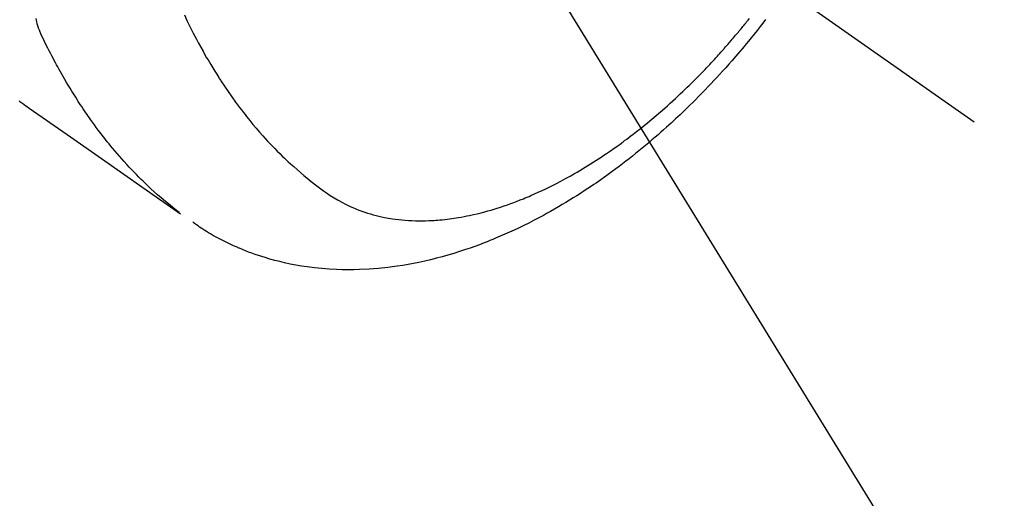
# Model space of a CAD drawing. Extents: x 0 to 26473, y -25 to 8845.
# Drawn here: x 17299 to 17341, y 6753 to 6774 of the extents above; entities that cross this region are included whole.
import ezdxf

# ---------------------------------------------------------------- set-up
doc = ezdxf.new("R2010")
doc.units = 0
doc.header["$LTSCALE"] = 50
doc.header["$MEASUREMENT"] = 0
doc.linetypes.add('CENTER2', pattern=[1.125, 0.75, -0.125, 0.125, -0.125])
doc.linetypes.add('HIDDEN', pattern=[0.375, 0.25, -0.125])
doc.layers.get('0').update_dxf_attribs({"linetype": 'CONTINUOUS'})
doc.layers.get('DEFPOINTS').update_dxf_attribs({"color": 146, "linetype": 'CONTINUOUS'})
for name, color, linetype in [('150-機器', 8, 'CONTINUOUS'), ('160-文字', 254, 'CONTINUOUS'), ('166-寸法B', 11, 'CONTINUOUS')]:
    doc.layers.add(name, color=color, linetype=linetype)
doc.styles.add('KH001', font='txt')
doc.dimstyles.new('KH1xx030', dxfattribs={"dimscale": 30, "dimtxt": 2, "dimasz": 0.6, "dimexe": 0.3, "dimexo": 1.2, "dimgap": 0.5, "dimtad": 3, "dimdec": 1, "dimdsep": 46, "dimlunit": 6, "dimtxsty": 'KH001', "dimblk": 'DOT', "dimcen": 1, "dimdle": 1, "dimclrd": 256, "dimclre": 256, "dimclrt": 256, "dimadec": 0, "dimazin": 0, "dimtfac": 1, "dimtdec": 1, "dimtix": 1, "dimtmove": 2, "dimatfit": 3, "dimldrblk": 'CLOSEDBLANK', "dimfxl": 1, "dimtolj": 1, "dimtzin": 0, "dimlwd": -1, "dimlwe": -1, "dimarcsym": 0})

# ---------------------------------------------------------------- blocks, each defined once
blk = doc.blocks.new('F402_H')
at = {"layer": '150-機器', "color": 13, "linetype": 'CENTER2'}
blk.add_line((0, 0), (244.018, -170.863), dxfattribs=at)
at = {"layer": '150-機器', "color": 13, "linetype": 'HIDDEN'}
for points in [[(202.746, -169.967), (202.782, -169.992), (202.817, -170.018), (202.853, -170.043), (202.889, -170.068), (202.962, -170.12), (203.035, -170.171), (203.108, -170.222), (203.181, -170.273), (204.816, -171.416), (206.451, -172.56), (208.085, -173.705), (209.719, -174.851)], [(209.665, -174.794), (209.467, -174.636), (209.269, -174.477), (209.073, -174.316), (208.879, -174.152), (208.731, -174.023), (208.586, -173.892), (208.441, -173.76), (208.299, -173.626), (208.229, -173.559), (208.159, -173.492), (208.09, -173.425), (208.021, -173.357), (207.917, -173.254), (207.814, -173.15), (207.712, -173.045), (207.611, -172.939), (207.502, -172.824), (207.395, -172.707), (207.288, -172.59), (207.183, -172.472), (207.082, -172.358), (206.982, -172.242), (206.883, -172.126), (206.785, -172.009), (206.708, -171.916), (206.632, -171.822), (206.556, -171.728), (206.481, -171.634), (206.401, -171.532), (206.321, -171.43), (206.243, -171.327), (206.165, -171.224), (206.08, -171.11), (205.996, -170.996), (205.913, -170.881), (205.831, -170.766), (205.781, -170.695), (205.731, -170.624), (205.682, -170.553), (205.632, -170.482), (205.57, -170.391), (205.509, -170.301), (205.448, -170.209), (205.387, -170.118), (205.358, -170.073), (205.329, -170.029), (205.3, -169.984), (205.271, -169.939), (205.188, -169.81), (205.107, -169.68), (205.026, -169.549), (204.946, -169.418), (204.87, -169.292), (204.794, -169.165), (204.72, -169.038), (204.646, -168.91), (204.588, -168.808), (204.531, -168.706), (204.474, -168.603), (204.417, -168.5), (204.366, -168.407), (204.316, -168.313), (204.265, -168.219), (204.216, -168.125), (204.159, -168.016), (204.103, -167.906), (204.047, -167.796), (203.99, -167.686), (203.89, -167.494), (203.792, -167.301), (203.701, -167.105), (203.618, -166.906), (203.586, -166.816), (203.557, -166.726), (203.531, -166.635), (203.508, -166.543), (203.48, -166.401)], [(209.887, -166.253), (210.013, -166.514), (210.141, -166.775), (210.271, -167.034), (210.403, -167.292), (210.498, -167.469), (210.594, -167.646), (210.691, -167.822), (210.79, -167.996), (210.848, -168.097), (210.907, -168.197), (210.966, -168.297), (211.025, -168.397), (211.11, -168.537), (211.195, -168.677), (211.282, -168.816), (211.37, -168.955), (211.394, -168.992), (211.418, -169.029), (211.442, -169.066), (211.466, -169.103), (211.619, -169.334), (211.775, -169.563), (211.934, -169.791), (212.096, -170.016), (212.18, -170.131), (212.265, -170.245), (212.351, -170.358), (212.438, -170.471), (212.505, -170.557), (212.574, -170.643), (212.642, -170.728), (212.712, -170.813), (212.849, -170.98), (212.989, -171.146), (213.13, -171.31), (213.273, -171.472), (213.376, -171.585), (213.479, -171.698), (213.584, -171.809), (213.689, -171.919), (213.795, -172.028), (213.901, -172.136), (214.008, -172.242), (214.116, -172.348), (214.202, -172.431), (214.289, -172.514), (214.377, -172.596), (214.465, -172.677), (214.608, -172.806), (214.753, -172.934), (214.899, -173.06), (215.047, -173.184), (215.172, -173.286), (215.298, -173.388), (215.424, -173.488), (215.552, -173.587), (215.668, -173.675), (215.785, -173.762), (215.904, -173.848), (216.023, -173.932), (216.19, -174.046), (216.361, -174.155), (216.534, -174.259), (216.711, -174.358), (216.823, -174.416), (216.936, -174.472), (217.051, -174.526), (217.166, -174.577), (217.293, -174.63), (217.42, -174.68), (217.548, -174.727), (217.678, -174.772), (217.801, -174.812), (217.925, -174.85), (218.05, -174.885), (218.175, -174.918), (218.35, -174.96), (218.526, -174.997), (218.703, -175.03), (218.88, -175.059), (219.015, -175.078), (219.15, -175.094), (219.285, -175.108), (219.42, -175.12), (219.569, -175.131), (219.719, -175.139), (219.868, -175.144), (220.017, -175.146), (220.161, -175.146), (220.304, -175.144), (220.447, -175.139), (220.591, -175.132), (220.674, -175.128), (220.757, -175.122), (220.84, -175.116), (220.924, -175.109), (221.029, -175.099), (221.135, -175.088), (221.241, -175.076), (221.346, -175.062), (221.442, -175.049), (221.539, -175.035), (221.635, -175.02), (221.731, -175.004), (221.851, -174.984), (221.97, -174.961), (222.089, -174.938), (222.208, -174.914), (222.374, -174.877), (222.54, -174.839), (222.704, -174.798), (222.869, -174.755), (223.003, -174.718), (223.137, -174.679), (223.271, -174.64), (223.405, -174.598), (223.552, -174.551), (223.699, -174.502), (223.845, -174.452), (223.99, -174.4), (224.128, -174.349), (224.264, -174.298), (224.401, -174.245), (224.536, -174.19), (224.617, -174.157), (224.697, -174.124), (224.777, -174.091), (224.857, -174.056), (225.018, -173.986), (225.179, -173.913), (225.339, -173.839), (225.499, -173.763), (225.615, -173.707), (225.73, -173.65), (225.846, -173.593), (225.96, -173.534), (226.158, -173.43), (226.355, -173.325), (226.551, -173.216), (226.746, -173.106), (226.862, -173.039), (226.978, -172.971), (227.093, -172.902), (227.208, -172.832), (227.324, -172.761), (227.439, -172.689), (227.554, -172.616), (227.669, -172.542), (227.785, -172.467), (227.9, -172.391), (228.015, -172.314), (228.13, -172.237), (228.292, -172.126), (228.453, -172.014), (228.613, -171.9), (228.772, -171.784), (228.806, -171.759), (228.84, -171.734), (228.875, -171.708), (228.909, -171.683), (229, -171.614), (229.091, -171.546), (229.182, -171.477), (229.273, -171.408), (229.429, -171.287), (229.584, -171.165), (229.738, -171.041), (229.891, -170.917), (230.081, -170.759), (230.271, -170.599), (230.458, -170.438), (230.645, -170.275), (230.761, -170.172), (230.876, -170.068), (230.991, -169.964), (231.105, -169.859), (231.211, -169.761), (231.316, -169.662), (231.421, -169.562), (231.525, -169.463), (231.612, -169.378), (231.699, -169.294), (231.786, -169.209), (231.872, -169.124), (232.001, -168.994), (232.129, -168.864), (232.257, -168.733), (232.384, -168.602), (232.451, -168.531), (232.519, -168.459), (232.587, -168.388), (232.654, -168.316), (232.721, -168.244), (232.788, -168.172), (232.855, -168.1), (232.921, -168.027), (232.971, -167.972), (233.02, -167.917), (233.07, -167.862), (233.119, -167.807), (233.143, -167.78), (233.167, -167.753), (233.191, -167.726), (233.214, -167.699), (233.289, -167.614), (233.363, -167.529), (233.437, -167.444), (233.511, -167.359), (233.559, -167.302), (233.608, -167.245), (233.656, -167.188), (233.704, -167.131), (233.744, -167.084), (233.784, -167.036), (233.823, -166.988), (233.863, -166.941), (233.903, -166.893), (233.943, -166.845), (233.982, -166.797), (234.022, -166.749), (234.061, -166.7), (234.101, -166.652), (234.14, -166.603), (234.179, -166.554), (234.241, -166.476), (234.303, -166.398)], [(234.999, -166.453), (234.882, -166.605), (234.764, -166.756), (234.638, -166.916), (234.512, -167.075), (234.384, -167.233), (234.256, -167.39), (234.165, -167.501), (234.073, -167.611), (233.982, -167.721), (233.889, -167.83), (233.804, -167.93), (233.719, -168.029), (233.633, -168.128), (233.547, -168.227), (233.414, -168.378), (233.28, -168.529), (233.145, -168.679), (233.009, -168.828), (232.889, -168.959), (232.769, -169.089), (232.647, -169.218), (232.525, -169.347), (232.387, -169.491), (232.248, -169.635), (232.107, -169.777), (231.966, -169.919), (231.85, -170.035), (231.733, -170.15), (231.616, -170.264), (231.498, -170.378), (231.304, -170.562), (231.109, -170.745), (230.913, -170.927), (230.715, -171.107), (230.594, -171.215), (230.474, -171.322), (230.352, -171.428), (230.23, -171.534), (230.091, -171.654), (229.951, -171.772), (229.81, -171.89), (229.669, -172.007), (229.528, -172.122), (229.386, -172.237), (229.244, -172.35), (229.101, -172.463), (228.959, -172.574), (228.816, -172.684), (228.672, -172.793), (228.528, -172.902), (228.366, -173.021), (228.203, -173.14), (228.039, -173.257), (227.875, -173.373), (227.774, -173.443), (227.674, -173.513), (227.573, -173.582), (227.472, -173.65), (227.316, -173.754), (227.16, -173.857), (227.003, -173.959), (226.845, -174.06), (226.688, -174.159), (226.531, -174.256), (226.373, -174.353), (226.214, -174.448), (226.046, -174.547), (225.878, -174.644), (225.709, -174.74), (225.539, -174.834), (225.398, -174.911), (225.257, -174.987), (225.115, -175.063), (224.973, -175.137), (224.766, -175.243), (224.558, -175.346), (224.349, -175.448), (224.139, -175.547), (223.94, -175.639), (223.739, -175.728), (223.538, -175.816), (223.336, -175.901), (223.212, -175.952), (223.088, -176.003), (222.963, -176.052), (222.838, -176.101), (222.637, -176.177), (222.435, -176.251), (222.233, -176.323), (222.029, -176.392), (221.779, -176.474), (221.528, -176.552), (221.276, -176.627), (221.023, -176.698), (220.773, -176.765), (220.521, -176.828), (220.269, -176.886), (220.016, -176.941), (219.784, -176.988), (219.551, -177.03), (219.318, -177.07), (219.084, -177.106), (218.678, -177.159), (218.272, -177.202), (217.864, -177.234), (217.455, -177.254), (217.205, -177.26), (216.954, -177.262), (216.704, -177.258), (216.453, -177.251), (216.137, -177.234), (215.822, -177.21), (215.508, -177.179), (215.195, -177.139), (214.949, -177.102), (214.705, -177.06), (214.461, -177.013), (214.219, -176.961), (214.006, -176.911), (213.794, -176.857), (213.583, -176.799), (213.373, -176.738), (213.228, -176.692), (213.083, -176.645), (212.94, -176.596), (212.797, -176.545), (212.663, -176.495), (212.53, -176.443), (212.398, -176.39), (212.266, -176.335), (212.24, -176.324), (212.214, -176.313), (212.189, -176.302), (212.163, -176.291), (212.015, -176.225), (211.868, -176.158), (211.722, -176.088), (211.577, -176.017), (211.434, -175.944), (211.291, -175.869), (211.15, -175.791), (211.01, -175.71), (210.929, -175.662), (210.848, -175.612), (210.767, -175.562), (210.687, -175.511), (210.616, -175.464), (210.545, -175.417), (210.475, -175.369), (210.405, -175.32), (210.366, -175.293), (210.327, -175.265), (210.289, -175.238), (210.25, -175.21)]]:
    blk.add_lwpolyline(points, dxfattribs=at)
blk = doc.blocks.new('_Dot')
at = {"color": 0, "linetype": 'ByBlock', "lineweight": -2}
blk.add_line((-0.5, 0), (-1, 0), dxfattribs=at)
at = {"color": 0, "linetype": 'ByBlock', "const_width": 0.5}
blk.add_lwpolyline([(-0.25, 0, 1), (0.25, 0, 1)], format="xyb", close=True, dxfattribs=at)
blk = doc.blocks.new('*D307')
at = {"layer": '166-寸法B', "transparency": 16777216}
for p, q in [((16981.918, 7259.942), (17305.785, 7259.942)), ((17296.785, 7241.942), (17296.785, 6752.942)), ((16999.517, 6734.942), (17305.785, 6734.942))]:
    blk.add_line(p, q, dxfattribs=at)
at = {"layer": 'DEFPOINTS', "color": 0, "transparency": 16777216}
for p in [(16945.918, 7259.942), (16963.517, 6734.942), (17296.785, 6734.942)]:
    blk.add_point(p, dxfattribs=at)
at = {"layer": '166-寸法B', "transparency": 16777216, "xscale": 18, "yscale": 18, "zscale": 18}
for p, rotation in [((17296.785, 7259.942), 90), ((17296.785, 6734.942), 270)]:
    blk.add_blockref('_Dot', p, dxfattribs=dict(at, rotation=rotation))
at = {"layer": '166-寸法B', "transparency": 16777216, "insert": (17346.051, 7126.158), "char_height": 60, "attachment_point": 5, "rotation": 90, "style": 'KH001'}
blk.add_mtext('\\A1;525', dxfattribs=at)
blk = doc.blocks.new('_ClosedBlank')
at = {"color": 0, "linetype": 'ByBlock', "lineweight": -2}
for p, q in [((-1, 0.1667), (0, 0)), ((-1, 0.1667), (-1, -0.1667)), ((0, 0), (-1, -0.1667))]:
    blk.add_line(p, q, dxfattribs=at)

msp = doc.modelspace()

# ---------------------------------------------------------------- block references
at = {"layer": '150-機器'}
msp.add_blockref('F402_H', (17095.911, 6940.134), dxfattribs=at)

# ---------------------------------------------------------------- dimensions: what is measured, and where the dimension line sits
at = {"layer": '166-寸法B'}
dim = msp.add_linear_dim(base=(17296.785, 6734.942), p1=(16945.918, 7259.942), p2=(16963.517, 6734.942), angle=90, dimstyle='KH1xx030', dxfattribs=at)
dim.commit()
dim.dimension.update_dxf_attribs({"geometry": '*D307', "text_midpoint": (17346.051, 7126.158), "dimtype": 128})

# ---------------------------------------------------------------- leaders
at = {"layer": '160-文字', "annotation_type": 0, "has_hookline": 1, "hookline_direction": 0, "text_width": 964.26}
msp.add_leader([(17215.903, 6947.323), (18315.575, 5158.371), (18316.175, 5158.371)], dimstyle='KH1xx030', override={"dimgap": 0.5, "dimtad": 1}, dxfattribs=at)
at = {"layer": '160-文字'}
msp.add_leader([(16975.903, 6939.942), (18298.175, 5158.371)], dimstyle='KH1xx030', override={"dimgap": 0.5, "dimtad": 1}, dxfattribs=at)

doc.saveas('drawing.dxf')
